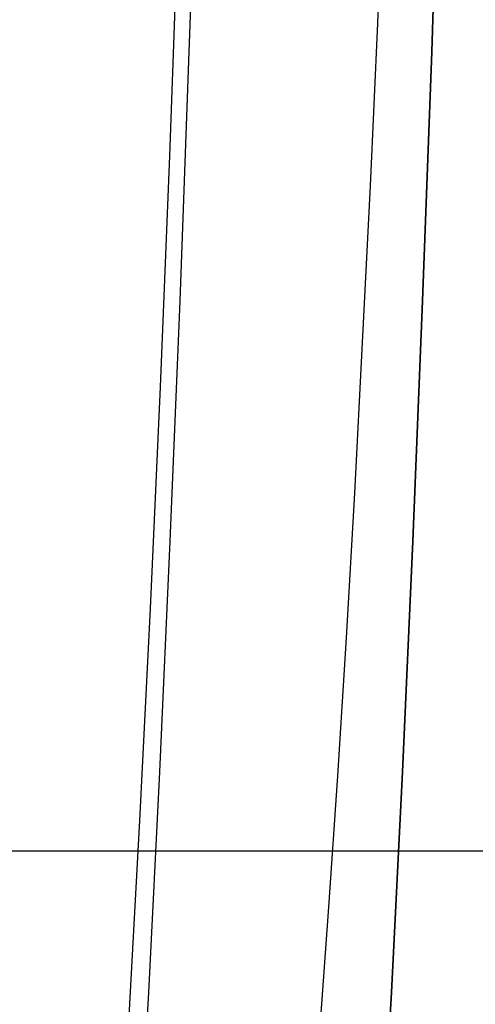
# Model space of a CAD drawing. Extents: x -438 to 252, y -458 to 0.
# Drawn here: x 194 to 198, y -356 to -348 of the extents above; entities that cross this region are included whole.
import ezdxf

# ---------------------------------------------------------------- set-up
doc = ezdxf.new("R2010")
doc.units = 0
doc.header["$LTSCALE"] = 20
doc.linetypes.add('VERDECKT', pattern=[0.375, 0.25, -0.125])
doc.layers.get('0').update_dxf_attribs({"linetype": 'CONTINUOUS'})
doc.layers.add('STEMPEL', color=3, linetype='CONTINUOUS')

# ---------------------------------------------------------------- blocks, each defined once
blk = doc.blocks.new('A$CAECA286A')
at = {"color": 1, "linetype": 'VERDECKT'}
blk.add_line((242.89623, -34.9), (51.20852, -34.9), dxfattribs=at)
for points in [[(195.281, -26.2192, 0), (195.211, -28.3341, 0), (195.136, -30.3807, 0), (195.055, -32.3541, 0), (194.969, -34.2495, 0), (194.879, -36.0624, 0), (194.784, -37.7885, 0), (194.685, -39.4235, 0), (194.582, -40.9636, 0), (194.475, -42.405, 0), (194.364, -43.7442, 0), (194.25, -44.978, 0)], [(195.281, -26.2192, 0), (195.211, -28.3341, 0), (195.136, -30.3807, 0), (195.055, -32.3541, 0), (194.969, -34.2495, 0), (194.879, -36.0624, 0), (194.784, -37.7885, 0), (194.685, -39.4235, 0), (194.582, -40.9636, 0), (194.475, -42.405, 0), (194.364, -43.7442, 0), (194.25, -44.978, 0)], [(197.278, -26.2192, 0), (197.208, -28.3341, 0), (197.133, -30.3807, 0), (197.052, -32.3541, 0), (196.967, -34.2495, 0), (196.876, -36.0624, 0), (196.781, -37.7885, 0), (196.682, -39.4235, 0), (196.579, -40.9636, 0), (196.472, -42.405, 0), (196.361, -43.7442, 0), (196.247, -44.978, 0)], [(196.247, -44.978, 0), (196.361, -43.7442, 0), (196.472, -42.405, 0), (196.579, -40.9636, 0), (196.682, -39.4235, 0), (196.781, -37.7885, 0), (196.876, -36.0624, 0), (196.967, -34.2495, 0), (197.052, -32.3541, 0), (197.133, -30.3807, 0), (197.208, -28.3341, 0), (197.278, -26.2192, 0)], [(195.124, -27.2229, 0), (195.051, -29.1893, 0), (194.974, -31.0853, 0), (194.892, -32.9064, 0), (194.805, -34.6482, 0), (194.714, -36.3066, 0), (194.619, -37.8775, 0), (194.519, -39.3572, 0), (194.416, -40.742, 0), (194.31, -42.0287, 0), (194.201, -43.2141, 0), (194.088, -44.2955, 0)], [(195.124, -27.2229, 0), (195.051, -29.1893, 0), (194.974, -31.0853, 0), (194.892, -32.9064, 0), (194.805, -34.6482, 0), (194.714, -36.3066, 0), (194.619, -37.8775, 0), (194.519, -39.3572, 0), (194.416, -40.742, 0), (194.31, -42.0287, 0), (194.201, -43.2141, 0), (194.088, -44.2955, 0)], [(196.819, -26.7178, 0), (196.761, -28.0986, 0), (196.701, -29.4342, 0), (196.637, -30.7224, 0), (196.572, -31.9611, 0), (196.503, -33.1484, 0), (196.432, -34.2824, 0), (196.359, -35.3611, 0), (196.284, -36.383, 0), (196.207, -37.3463, 0), (196.127, -38.2494, 0), (196.046, -39.091, 0), (195.963, -39.8697, 0), (195.879, -40.5842, 0)], [(196.819, -26.7178, 0), (196.761, -28.0986, 0), (196.701, -29.4342, 0), (196.637, -30.7224, 0), (196.572, -31.9611, 0), (196.503, -33.1484, 0), (196.432, -34.2824, 0), (196.359, -35.3611, 0), (196.284, -36.383, 0), (196.207, -37.3463, 0), (196.127, -38.2494, 0), (196.046, -39.091, 0), (195.963, -39.8697, 0), (195.879, -40.5842, 0)]]:
    blk.add_polyline3d(points, dxfattribs=at)

msp = doc.modelspace()

# ---------------------------------------------------------------- block references
at = {"layer": 'STEMPEL'}
msp.add_blockref('A$CAECA286A', (0, -320), dxfattribs=at)

doc.saveas('drawing.dxf')
